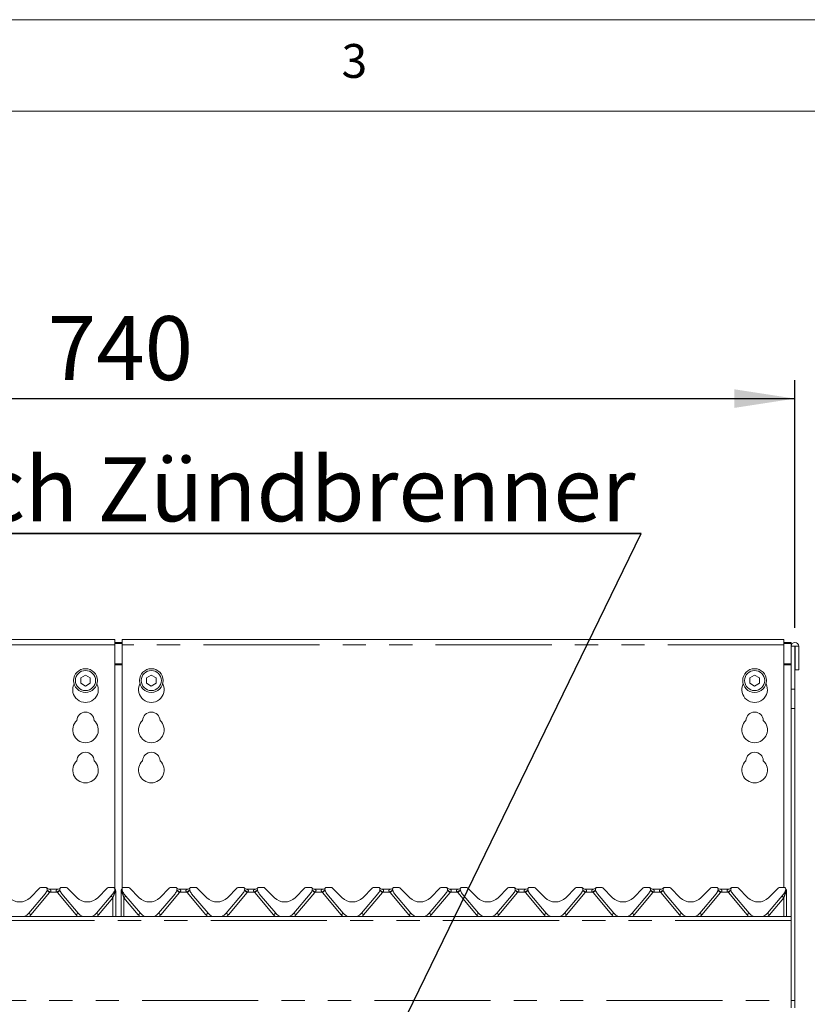
# Model space of a CAD drawing. Units: millimetres. Extents: x 5 to 415, y 1 to 292.
# Drawn here: x 117 to 160, y 238 to 292 of the extents above; entities that cross this region are included whole.
import ezdxf

# ---------------------------------------------------------------- set-up
doc = ezdxf.new("R2010")
doc.units = ezdxf.units.MM
doc.linetypes.add('PHANTOM', pattern=[12.7, 6.35, -1.27, 1.27, -1.27, 1.27, -1.27])
doc.layers.add('BEMAßUNG', color=96, linetype='Continuous')
doc.styles.add('SLDTEXTSTYLE0', font='TXT', dxfattribs={"width": 0.75})
doc.dimstyles.new('SLDDIMSTYLE0', dxfattribs={"dimtxt": 3.5, "dimasz": 3.302, "dimexe": 0, "dimexo": 0.0625, "dimgap": 0.875, "dimtad": 1, "dimlfac": 10, "dimrnd": 1e-09, "dimzin": 12, "dimdsep": 46, "dimtxsty": 'SLDTEXTSTYLE0', "dimsah": 1, "dimcen": 0.09, "dimadec": 0, "dimazin": 3, "dimtfac": 1, "dimtofl": 0, "dimtmove": 0, "dimatfit": 3, "dimfxl": 0, "dimfrac": 2, "dimtolj": 1, "dimtzin": 12, "dimarcsym": 0})

# ---------------------------------------------------------------- blocks, each defined once
blk = doc.blocks.new('_D')
at = {"layer": 'BEMAßUNG'}
for p, q in [((84.962, 258.715), (84.962, 272.266)), ((158.962, 258.715), (158.962, 272.266)), ((84.962, 271.266), (158.962, 271.266))]:
    blk.add_line(p, q, dxfattribs=at)
for points in [[(84.962, 271.266), (88.264, 270.758), (88.264, 271.774)], [(158.962, 271.266), (155.66, 271.774), (155.66, 270.758)]]:
    blk.add_solid(points, dxfattribs=at)
at = {"layer": 'BEMAßUNG', "insert": (118.096, 275.778), "char_height": 3.5, "attachment_point": 1, "style": 'SLDTEXTSTYLE0'}
blk.add_mtext('740', dxfattribs=at)
blk = doc.blocks.new('SW_NOTE_0')
at = {"layer": 'BEMAßUNG', "color": 0}
for p, q in [((-0.078, 0.334), (54.159, 0.334)), ((54.159, 0.334), (-0.078, 0.334)), ((-0.078, 0.334), (54.159, 0.334)), ((54.159, 0.334), (-0.078, 0.334)), ((-0.078, 0.334), (54.159, 0.334)), ((54.159, 0.334), (-0.078, 0.334))]:
    blk.add_line(p, q, dxfattribs=at)
at = {"layer": 'BEMAßUNG', "color": 0, "insert": (0, 4.512), "char_height": 3.5, "attachment_point": 1, "style": 'SLDTEXTSTYLE0'}
blk.add_mtext('Schauloch Zündbrenner', dxfattribs=at)

msp = doc.modelspace()

# ---------------------------------------------------------------- linework, layer by layer
at = {"color": 7, "linetype": 'Continuous', "lineweight": 0}
for p, q in [((415, 292), (5, 292)), ((410, 287), (10, 287))]:
    msp.add_line(p, q, dxfattribs=at)
at = {"color": 7, "linetype": 'Continuous', "lineweight": 15}
for p, q in [((121.7622, 258.0863), (85.5622, 258.0863)), ((121.7622, 258.0863), (121.7622, 257.7863)), ((121.7622, 257.9115), (122.1622, 257.9115)), ((121.7622, 257.8597), (122.1622, 257.8597)), ((121.7622, 244.4586), (121.7622, 257.7863)), ((158.3622, 258.0863), (122.1622, 258.0863)), ((122.1622, 257.7863), (122.1622, 258.0863)), ((122.1622, 257.7863), (122.1622, 244.4586)), ((158.3622, 258.0863), (158.3622, 257.7863)), ((158.3622, 257.9115), (158.7622, 257.9115)), ((158.3622, 257.8597), (158.7622, 257.8597)), ((158.3622, 244.5197), (158.3622, 257.7863)), ((158.7622, 257.9115), (158.7622, 257.8597)), ((158.7622, 257.8597), (158.7622, 257.7147)), ((158.7622, 257.7147), (158.9622, 257.7147)), ((158.7622, 255.359), (158.7622, 257.7147)), ((158.9622, 255.359), (158.9622, 257.7147)), ((158.9622, 257.7147), (158.9722, 257.7147)), ((158.9722, 257.7147), (159.1722, 257.7147)), ((158.9722, 257.7147), (158.9722, 256.4197)), ((159.1722, 257.7147), (159.1722, 256.4197)), ((120.1622, 256.1366), (119.9022, 255.9864)), ((119.9022, 255.9864), (119.9022, 255.6862)), ((120.4222, 255.9864), (120.1622, 256.1366)), ((120.4222, 255.6862), (120.4222, 255.9864)), ((123.7622, 256.1366), (123.5022, 255.9864)), ((123.5022, 255.9864), (123.5022, 255.6862)), ((124.0222, 255.9864), (123.7622, 256.1366)), ((124.0222, 255.6862), (124.0222, 255.9864)), ((156.7622, 256.1366), (156.5022, 255.9864)), ((156.5022, 255.9864), (156.5022, 255.6862)), ((157.0222, 255.9864), (156.7622, 256.1366)), ((157.0222, 255.6862), (157.0222, 255.9864)), ((158.9722, 256.4197), (159.1722, 256.4197)), ((119.9022, 255.6862), (120.1622, 255.5361)), ((120.1622, 255.5361), (120.4222, 255.6862)), ((123.5022, 255.6862), (123.7622, 255.5361)), ((123.7622, 255.5361), (124.0222, 255.6862)), ((156.5022, 255.6862), (156.7622, 255.5361)), ((156.7622, 255.5361), (157.0222, 255.6862)), ((158.7622, 255.359), (158.7622, 254.2984)), ((158.9622, 254.2984), (158.9622, 255.359)), ((158.7622, 254.2984), (158.7622, 238.3197)), ((158.9622, 254.2984), (158.9622, 238.3197)), ((117.0601, 243.1019), (117.9581, 244.172)), ((117.1279, 243.954), (117.6643, 244.4904)), ((117.9701, 244.5197), (117.735, 244.5197)), ((118.058, 244.364), (118.0625, 244.3808)), ((118.1937, 244.4197), (118.6307, 244.4197)), ((118.7608, 244.3842), (118.7607, 244.3845)), ((118.7619, 244.3808), (118.7664, 244.364)), ((119.0894, 244.5197), (118.8543, 244.5197)), ((118.8663, 244.172), (119.7643, 243.1019)), ((119.1601, 244.4904), (119.6965, 243.954)), ((120.7601, 243.1019), (121.6581, 244.172)), ((120.8279, 243.954), (121.3643, 244.4904)), ((121.6701, 244.5197), (121.435, 244.5197)), ((121.758, 244.364), (121.7625, 244.3808)), ((121.7668, 244.445), (121.7869, 244.3961)), ((121.8122, 244.2747), (121.8122, 244.2626)), ((121.8122, 244.2626), (121.8122, 242.9197)), ((122.1122, 244.2747), (122.1122, 244.3155)), ((122.1122, 244.2626), (122.1122, 244.2747)), ((122.1122, 242.9197), (122.1122, 244.2626)), ((122.1351, 244.3952), (122.1581, 244.4469)), ((122.1608, 244.3842), (122.1607, 244.3845)), ((122.1619, 244.3808), (122.1664, 244.364)), ((122.4894, 244.5197), (122.2543, 244.5197)), ((122.2663, 244.172), (123.1643, 243.1019)), ((122.5601, 244.4904), (123.0965, 243.954)), ((124.1601, 243.1019), (125.0581, 244.172)), ((124.2279, 243.954), (124.7643, 244.4904)), ((125.0701, 244.5197), (124.835, 244.5197)), ((125.158, 244.364), (125.1625, 244.3808)), ((125.2937, 244.4197), (125.7307, 244.4197)), ((125.8608, 244.3842), (125.8607, 244.3845)), ((125.8619, 244.3808), (125.8664, 244.364)), ((126.1894, 244.5197), (125.9543, 244.5197)), ((125.9663, 244.172), (126.8643, 243.1019)), ((126.2601, 244.4904), (126.7965, 243.954)), ((127.8601, 243.1019), (128.7581, 244.172)), ((127.9279, 243.954), (128.4643, 244.4904)), ((128.7701, 244.5197), (128.535, 244.5197)), ((128.858, 244.364), (128.8625, 244.3808)), ((128.9937, 244.4197), (129.4307, 244.4197)), ((129.5608, 244.3842), (129.5607, 244.3845)), ((129.5619, 244.3808), (129.5664, 244.364)), ((129.8894, 244.5197), (129.6543, 244.5197)), ((129.6663, 244.172), (130.5643, 243.1019)), ((129.9601, 244.4904), (130.4965, 243.954)), ((131.5601, 243.1019), (132.4581, 244.172)), ((131.6279, 243.954), (132.1643, 244.4904)), ((132.4701, 244.5197), (132.235, 244.5197)), ((132.558, 244.364), (132.5625, 244.3808)), ((132.6937, 244.4197), (133.1307, 244.4197)), ((133.2608, 244.3842), (133.2607, 244.3845)), ((133.2619, 244.3808), (133.2664, 244.364)), ((133.5894, 244.5197), (133.3543, 244.5197)), ((133.3663, 244.172), (134.2643, 243.1019)), ((133.6601, 244.4904), (134.1965, 243.954)), ((135.2601, 243.1019), (136.1581, 244.172)), ((135.3279, 243.954), (135.8643, 244.4904)), ((136.1701, 244.5197), (135.935, 244.5197)), ((136.258, 244.364), (136.2625, 244.3808)), ((136.3937, 244.4197), (136.8307, 244.4197)), ((136.9608, 244.3842), (136.9607, 244.3845)), ((136.9619, 244.3808), (136.9664, 244.364)), ((137.2894, 244.5197), (137.0543, 244.5197)), ((137.0663, 244.172), (137.9643, 243.1019)), ((137.3601, 244.4904), (137.8965, 243.954)), ((138.9601, 243.1019), (139.8581, 244.172)), ((139.0279, 243.954), (139.5643, 244.4904)), ((139.8701, 244.5197), (139.635, 244.5197)), ((139.958, 244.364), (139.9625, 244.3808)), ((140.0937, 244.4197), (140.5307, 244.4197)), ((140.6608, 244.3842), (140.6607, 244.3845)), ((140.6619, 244.3808), (140.6664, 244.364)), ((140.9894, 244.5197), (140.7543, 244.5197)), ((140.7663, 244.172), (141.6643, 243.1019)), ((141.0601, 244.4904), (141.5965, 243.954)), ((142.6601, 243.1019), (143.5581, 244.172)), ((142.7279, 243.954), (143.2643, 244.4904)), ((143.5701, 244.5197), (143.335, 244.5197)), ((143.658, 244.364), (143.6625, 244.3808)), ((143.7937, 244.4197), (144.2307, 244.4197)), ((144.3608, 244.3842), (144.3607, 244.3845)), ((144.3619, 244.3808), (144.3664, 244.364)), ((144.6894, 244.5197), (144.4543, 244.5197)), ((144.4663, 244.172), (145.3643, 243.1019)), ((144.7601, 244.4904), (145.2965, 243.954)), ((146.3601, 243.1019), (147.2581, 244.172)), ((146.4279, 243.954), (146.9643, 244.4904)), ((147.2701, 244.5197), (147.035, 244.5197)), ((147.358, 244.364), (147.3625, 244.3808)), ((147.4937, 244.4197), (147.9307, 244.4197)), ((148.0608, 244.3842), (148.0607, 244.3845)), ((148.0619, 244.3808), (148.0664, 244.364)), ((148.3894, 244.5197), (148.1543, 244.5197)), ((148.1663, 244.172), (149.0643, 243.1019)), ((148.4601, 244.4904), (148.9965, 243.954)), ((150.0601, 243.1019), (150.9581, 244.172)), ((150.1279, 243.954), (150.6643, 244.4904)), ((150.9701, 244.5197), (150.735, 244.5197)), ((151.058, 244.364), (151.0625, 244.3808)), ((151.1937, 244.4197), (151.6307, 244.4197)), ((151.7608, 244.3842), (151.7607, 244.3845)), ((151.7619, 244.3808), (151.7664, 244.364)), ((152.0894, 244.5197), (151.8543, 244.5197)), ((151.8663, 244.172), (152.7643, 243.1019)), ((152.1601, 244.4904), (152.6965, 243.954)), ((153.7601, 243.1019), (154.6581, 244.172)), ((153.8279, 243.954), (154.3643, 244.4904)), ((154.6701, 244.5197), (154.435, 244.5197)), ((154.758, 244.364), (154.7625, 244.3808)), ((154.8937, 244.4197), (155.3307, 244.4197)), ((155.4608, 244.3842), (155.4607, 244.3845)), ((155.4619, 244.3808), (155.4664, 244.364)), ((155.7894, 244.5197), (155.5543, 244.5197)), ((155.5663, 244.172), (156.4643, 243.1019)), ((155.8601, 244.4904), (156.3965, 243.954)), ((157.4601, 243.1019), (158.3581, 244.172)), ((157.5279, 243.954), (158.0643, 244.4904)), ((158.3701, 244.5197), (158.135, 244.5197)), ((158.458, 244.364), (158.4625, 244.3808)), ((158.4668, 244.445), (158.4869, 244.3961)), ((158.5122, 244.2747), (158.5122, 244.2626)), ((158.5122, 244.2626), (158.5122, 242.9197)), ((158.7622, 242.9197), (85.1622, 242.9197)), ((158.7622, 238.3197), (158.7622, 242.7147)), ((158.7622, 238.3197), (158.7622, 237.9197)), ((158.9622, 237.9197), (158.9622, 238.3197))]:
    msp.add_line(p, q, dxfattribs=at)
at = {"color": 8, "linetype": 'PHANTOM', "lineweight": 0}
for p, q in [((121.7622, 257.7863), (85.5622, 257.7863)), ((158.3622, 257.7863), (122.1622, 257.7863)), ((122.1622, 256.7515), (121.7622, 256.7515)), ((121.7622, 256.6997), (122.1622, 256.6997)), ((158.7622, 256.7515), (158.3622, 256.7515)), ((158.3622, 256.6997), (158.7622, 256.6997)), ((158.9622, 255.359), (158.7622, 255.359)), ((158.7622, 254.2984), (158.9622, 254.2984)), ((118.1999, 244.2373), (117.175, 243.0159)), ((118.606, 244.2618), (118.2184, 244.2618)), ((119.6494, 243.0159), (118.6245, 244.2373)), ((121.7716, 244.2572), (121.7641, 244.2345)), ((121.7729, 244.266), (121.7716, 244.2572)), ((121.7906, 244.3406), (121.7729, 244.266)), ((122.1515, 244.266), (122.1338, 244.3406)), ((122.1528, 244.2572), (122.1515, 244.266)), ((122.1603, 244.2345), (122.1528, 244.2572)), ((125.2999, 244.2373), (124.275, 243.0159)), ((125.706, 244.2618), (125.3184, 244.2618)), ((126.7494, 243.0159), (125.7245, 244.2373)), ((128.9999, 244.2373), (127.975, 243.0159)), ((129.406, 244.2618), (129.0184, 244.2618)), ((130.4494, 243.0159), (129.4245, 244.2373)), ((132.6999, 244.2373), (131.675, 243.0159)), ((133.106, 244.2618), (132.7184, 244.2618)), ((134.1494, 243.0159), (133.1245, 244.2373)), ((136.3999, 244.2373), (135.375, 243.0159)), ((136.806, 244.2618), (136.4184, 244.2618)), ((137.8494, 243.0159), (136.8245, 244.2373)), ((140.0999, 244.2373), (139.075, 243.0159)), ((140.506, 244.2618), (140.1184, 244.2618)), ((141.5494, 243.0159), (140.5245, 244.2373)), ((143.7999, 244.2373), (142.775, 243.0159)), ((144.206, 244.2618), (143.8184, 244.2618)), ((145.2494, 243.0159), (144.2245, 244.2373)), ((147.4999, 244.2373), (146.475, 243.0159)), ((147.906, 244.2618), (147.5184, 244.2618)), ((148.9494, 243.0159), (147.9245, 244.2373)), ((151.1999, 244.2373), (150.175, 243.0159)), ((151.606, 244.2618), (151.2184, 244.2618)), ((152.6494, 243.0159), (151.6245, 244.2373)), ((154.8999, 244.2373), (153.875, 243.0159)), ((155.306, 244.2618), (154.9184, 244.2618)), ((156.3494, 243.0159), (155.3245, 244.2373)), ((158.4716, 244.2572), (158.4641, 244.2345)), ((158.4729, 244.266), (158.4716, 244.2572)), ((158.4906, 244.3406), (158.4729, 244.266)), ((121.6622, 243.954), (120.875, 243.0159)), ((121.6622, 242.9197), (121.6622, 243.954)), ((123.0494, 243.0159), (122.2622, 243.954)), ((122.2622, 243.954), (122.2622, 242.9197)), ((158.3622, 243.954), (157.575, 243.0159)), ((158.3622, 242.9197), (158.3622, 243.954)), ((158.7622, 242.7147), (85.1622, 242.7147)), ((85.1622, 238.3197), (158.7622, 238.3197)), ((158.9622, 238.3197), (158.7622, 238.3197))]:
    msp.add_line(p, q, dxfattribs=at)
at = {"color": 7, "linetype": 'Continuous', "lineweight": 15, "flags": 128}
msp.add_lwpolyline([(122.1226, 244.3704), (122.1252, 244.3766), (122.1257, 244.3776)], dxfattribs=at)
at = {"color": 7, "linetype": 'Continuous', "lineweight": 15}
for centre, radius in [((120.1622, 255.8363), 0.65), ((123.7622, 255.8363), 0.65), ((156.7622, 255.8363), 0.65), ((120.1622, 255.8363), 0.55), ((123.7622, 255.8363), 0.55), ((156.7622, 255.8363), 0.55)]:
    msp.add_circle(centre, radius, dxfattribs=at)
for centre, radius, start, end in [((158.9672, 257.7147), 0.205, 0, 180), ((120.1622, 255.3363), 0.7, 153.02694, 26.97306), ((123.7622, 255.3363), 0.7, 153.02694, 26.97306), ((156.7622, 255.3363), 0.7, 153.02695, 26.97305), ((120.1622, 253.6363), 0.475, 1.73422, 178.26578), ((123.7622, 253.6363), 0.475, 1.73422, 178.26578), ((156.7622, 253.6363), 0.475, 1.73422, 178.26578), ((120.1622, 253.1363), 0.7, 132.70787, 47.29213), ((123.7622, 253.1363), 0.7, 132.70787, 47.29213), ((156.7622, 253.1363), 0.7, 132.70787, 47.29213), ((120.1622, 251.4363), 0.475, 1.73422, 178.26578), ((123.7622, 251.4363), 0.475, 1.73422, 178.26578), ((156.7622, 251.4363), 0.475, 1.73422, 178.26578), ((120.1622, 250.9363), 0.7, 132.70787, 47.29213), ((123.7622, 250.9363), 0.7, 132.70787, 47.29213), ((156.7622, 250.9363), 0.7, 132.70787, 47.29213), ((117.735, 244.4197), 0.1, 90, 135), ((117.5751, 244.4934), 0.5, 320, 345), ((117.9701, 244.4197), 0.1, 339.41769, 90), ((118.1937, 244.6197), 0.2, 221.81031, 270), ((118.1012, 244.3705), 0.04, 159.41769, 165), ((118.6307, 244.6197), 0.2, 270, 318.18969), ((118.8543, 244.4197), 0.1, 90, 200.58231), ((118.7233, 244.3705), 0.04, 15, 20.58231), ((119.2494, 244.4934), 0.5, 195, 220), ((119.0894, 244.4197), 0.1, 45, 90), ((121.435, 244.4197), 0.1, 90, 135), ((121.2751, 244.4934), 0.5, 320, 345), ((121.6701, 244.4197), 0.1, 339.41769, 90), ((121.8012, 244.3705), 0.04, 159.41769, 165), ((121.9588, 244.5014), 0.2, 195.79762, 212.07861), ((121.6622, 244.3155), 0.15, 10.64012, 32.07861), ((122.2543, 244.4197), 0.1, 90, 200.58231), ((122.1233, 244.3705), 0.04, 15, 20.58231), ((122.6494, 244.4934), 0.5, 195, 220), ((122.4894, 244.4197), 0.1, 45, 90), ((124.835, 244.4197), 0.1, 90, 135), ((124.6751, 244.4934), 0.5, 320, 345), ((125.0701, 244.4197), 0.1, 339.41769, 90), ((125.2937, 244.6197), 0.2, 221.81031, 270), ((125.2012, 244.3705), 0.04, 159.41769, 165), ((125.7307, 244.6197), 0.2, 270, 318.18969), ((125.9543, 244.4197), 0.1, 90, 200.58231), ((125.8233, 244.3705), 0.04, 15, 20.58231), ((126.3494, 244.4934), 0.5, 195, 220), ((126.1894, 244.4197), 0.1, 45, 90), ((128.535, 244.4197), 0.1, 90, 135), ((128.3751, 244.4934), 0.5, 320, 345), ((128.7701, 244.4197), 0.1, 339.41769, 90), ((128.9937, 244.6197), 0.2, 221.81031, 270), ((128.9012, 244.3705), 0.04, 159.41769, 165), ((129.4307, 244.6197), 0.2, 270, 318.18969), ((129.6543, 244.4197), 0.1, 90, 200.58231), ((129.5233, 244.3705), 0.04, 15, 20.58231), ((130.0494, 244.4934), 0.5, 195, 220), ((129.8894, 244.4197), 0.1, 45, 90), ((132.235, 244.4197), 0.1, 90, 135), ((132.0751, 244.4934), 0.5, 320, 345), ((132.4701, 244.4197), 0.1, 339.41769, 90), ((132.6937, 244.6197), 0.2, 221.81031, 270), ((132.6012, 244.3705), 0.04, 159.41769, 165), ((133.1307, 244.6197), 0.2, 270, 318.18969), ((133.3543, 244.4197), 0.1, 90, 200.58231), ((133.2233, 244.3705), 0.04, 15, 20.58231), ((133.7494, 244.4934), 0.5, 195, 220), ((133.5894, 244.4197), 0.1, 45, 90), ((135.935, 244.4197), 0.1, 90, 135), ((135.7751, 244.4934), 0.5, 320, 345), ((136.1701, 244.4197), 0.1, 339.41769, 90), ((136.3937, 244.6197), 0.2, 221.81031, 270), ((136.3012, 244.3705), 0.04, 159.41769, 165), ((136.8307, 244.6197), 0.2, 270, 318.18969), ((137.0543, 244.4197), 0.1, 90, 200.58231), ((136.9233, 244.3705), 0.04, 15, 20.58231), ((137.4494, 244.4934), 0.5, 195, 220), ((137.2894, 244.4197), 0.1, 45, 90), ((139.635, 244.4197), 0.1, 90, 135), ((139.4751, 244.4934), 0.5, 320, 345), ((139.8701, 244.4197), 0.1, 339.41769, 90), ((140.0937, 244.6197), 0.2, 221.81031, 270), ((140.0012, 244.3705), 0.04, 159.41769, 165), ((140.5307, 244.6197), 0.2, 270, 318.18969), ((140.7543, 244.4197), 0.1, 90, 200.58231), ((140.6233, 244.3705), 0.04, 15, 20.58231), ((141.1494, 244.4934), 0.5, 195, 220), ((140.9894, 244.4197), 0.1, 45, 90), ((143.335, 244.4197), 0.1, 90, 135), ((143.1751, 244.4934), 0.5, 320, 345), ((143.5701, 244.4197), 0.1, 339.41769, 90), ((143.7937, 244.6197), 0.2, 221.81031, 270), ((143.7012, 244.3705), 0.04, 159.41769, 165), ((144.2307, 244.6197), 0.2, 270, 318.18969), ((144.4543, 244.4197), 0.1, 90, 200.58231), ((144.3233, 244.3705), 0.04, 15, 20.58231), ((144.8494, 244.4934), 0.5, 195, 220), ((144.6894, 244.4197), 0.1, 45, 90), ((147.035, 244.4197), 0.1, 90, 135), ((146.8751, 244.4934), 0.5, 320, 345), ((147.2701, 244.4197), 0.1, 339.41769, 90), ((147.4937, 244.6197), 0.2, 221.81031, 270), ((147.4012, 244.3705), 0.04, 159.41769, 165), ((147.9307, 244.6197), 0.2, 270, 318.18969), ((148.1543, 244.4197), 0.1, 90, 200.58231), ((148.0233, 244.3705), 0.04, 15, 20.58231), ((148.5494, 244.4934), 0.5, 195, 220), ((148.3894, 244.4197), 0.1, 45, 90), ((150.735, 244.4197), 0.1, 90, 135), ((150.5751, 244.4934), 0.5, 320, 345), ((150.9701, 244.4197), 0.1, 339.41769, 90), ((151.1937, 244.6197), 0.2, 221.81031, 270), ((151.1012, 244.3705), 0.04, 159.41769, 165), ((151.6307, 244.6197), 0.2, 270, 318.18969), ((151.8543, 244.4197), 0.1, 90, 200.58231), ((151.7233, 244.3705), 0.04, 15, 20.58231), ((152.2494, 244.4934), 0.5, 195, 220), ((152.0894, 244.4197), 0.1, 45, 90), ((154.435, 244.4197), 0.1, 90, 135), ((154.2751, 244.4934), 0.5, 320, 345), ((154.6701, 244.4197), 0.1, 339.41769, 90), ((154.8937, 244.6197), 0.2, 221.81031, 270), ((154.8012, 244.3705), 0.04, 159.41769, 165), ((155.3307, 244.6197), 0.2, 270, 318.18969), ((155.5543, 244.4197), 0.1, 90, 200.58231), ((155.4233, 244.3705), 0.04, 15, 20.58231), ((155.9494, 244.4934), 0.5, 195, 220), ((155.7894, 244.4197), 0.1, 45, 90), ((158.135, 244.4197), 0.1, 90, 135), ((157.9751, 244.4934), 0.5, 320, 345), ((158.3701, 244.4197), 0.1, 339.41769, 90), ((158.5012, 244.3705), 0.04, 159.41769, 165), ((158.6588, 244.5014), 0.2, 195.79762, 212.07861), ((158.3622, 244.3155), 0.15, 10.64012, 32.07861), ((116.5622, 244.5197), 0.8, 225, 315), ((120.2622, 244.5197), 0.8, 225, 315), ((123.6622, 244.5197), 0.8, 225, 315), ((127.3622, 244.5197), 0.8, 225, 315), ((131.0622, 244.5197), 0.8, 225, 315), ((134.7622, 244.5197), 0.8, 225, 315), ((138.4622, 244.5197), 0.8, 225, 315), ((142.1622, 244.5197), 0.8, 225, 315), ((145.8622, 244.5197), 0.8, 225, 315), ((149.5622, 244.5197), 0.8, 225, 315), ((153.2622, 244.5197), 0.8, 225, 315), ((156.9622, 244.5197), 0.8, 225, 315), ((116.5622, 243.5197), 0.65, 292.61986, 320), ((120.2622, 243.5197), 0.65, 220, 247.38014), ((120.2622, 243.5197), 0.65, 292.61986, 320), ((123.6622, 243.5197), 0.65, 220, 247.38014), ((123.6622, 243.5197), 0.65, 292.61986, 320), ((127.3622, 243.5197), 0.65, 220, 247.38014), ((127.3622, 243.5197), 0.65, 292.61986, 320), ((131.0622, 243.5197), 0.65, 220, 247.38014), ((131.0622, 243.5197), 0.65, 292.61986, 320), ((134.7622, 243.5197), 0.65, 220, 247.38014), ((134.7622, 243.5197), 0.65, 292.61986, 320), ((138.4622, 243.5197), 0.65, 220, 247.38014), ((138.4622, 243.5197), 0.65, 292.61986, 320), ((142.1622, 243.5197), 0.65, 220, 247.38014), ((142.1622, 243.5197), 0.65, 292.61986, 320), ((145.8622, 243.5197), 0.65, 220, 247.38014), ((145.8622, 243.5197), 0.65, 292.61986, 320), ((149.5622, 243.5197), 0.65, 220, 247.38014), ((149.5622, 243.5197), 0.65, 292.61986, 320), ((153.2622, 243.5197), 0.65, 220, 247.38014), ((153.2622, 243.5197), 0.65, 292.61986, 320), ((156.9622, 243.5197), 0.65, 220, 247.38014), ((156.9622, 243.5197), 0.65, 292.61986, 320)]:
    msp.add_arc(centre, radius, start, end, dxfattribs=at)
at = {"color": 8, "linetype": 'PHANTOM', "lineweight": 0}
for centre, radius, start, end in [((116.7865, 242.5925), 2.1687, 49.32821, 54.21742), ((117.1565, 242.7453), 1.8514, 54.99809, 60.87276), ((117.9701, 244.4302), 0.3, 320, 325.87096), ((119.4984, 243.016), 1.5325, 118.51525, 125.6139), ((118.8543, 244.4302), 0.3, 214.12904, 220), ((120.0377, 242.5927), 2.1684, 125.78232, 130.67205), ((121.9197, 244.3395), 0.1877, 192.11441, 213.99252), ((121.8938, 244.3474), 0.1518, 190.08496, 216.42928), ((121.8874, 244.3522), 0.1433, 190.30974, 216.96965), ((121.777, 244.3724), 0.1154, 267.32049, 287.75679), ((121.7775, 244.3384), 0.0726, 266.33987, 298.55338), ((122.1469, 244.3384), 0.0726, 241.44662, 273.66013), ((122.1474, 244.3724), 0.1154, 252.24321, 272.67951), ((122.037, 244.3522), 0.1433, 323.03032, 349.69031), ((122.0306, 244.3474), 0.1518, 323.57069, 349.91506), ((122.0047, 244.3395), 0.1877, 326.00751, 347.88555), ((123.8867, 242.5927), 2.1684, 49.32786, 54.21777), ((124.2565, 242.7453), 1.8514, 54.99803, 60.87282), ((125.0701, 244.4302), 0.3, 320, 325.87096), ((126.5984, 243.016), 1.5325, 118.51543, 125.61383), ((125.9543, 244.4302), 0.3, 214.12904, 220), ((127.1379, 242.5925), 2.1687, 125.78258, 130.67179), ((127.5866, 242.5926), 2.1686, 49.32812, 54.21751), ((127.9564, 242.7452), 1.8515, 54.99811, 60.8725), ((128.7701, 244.4302), 0.3, 320, 325.87096), ((130.2984, 243.016), 1.5325, 118.51532, 125.61383), ((129.6543, 244.4302), 0.3, 214.12904, 220), ((130.8377, 242.5927), 2.1684, 125.78248, 130.67217), ((131.2866, 242.5926), 2.1686, 49.32812, 54.21751), ((131.6564, 242.7452), 1.8515, 54.99811, 60.8725), ((132.4701, 244.4302), 0.3, 320, 325.87096), ((133.9984, 243.016), 1.5325, 118.51532, 125.61383), ((133.3543, 244.4302), 0.3, 214.12904, 220), ((134.5377, 242.5927), 2.1684, 125.78248, 130.67217), ((134.9867, 242.5927), 2.1685, 49.32798, 54.21765), ((135.3565, 242.7454), 1.8513, 54.99795, 60.8729), ((136.1701, 244.4302), 0.3, 320, 325.87096), ((137.6984, 243.016), 1.5325, 118.51537, 125.61378), ((137.0543, 244.4302), 0.3, 214.12904, 220), ((138.2383, 242.5919), 2.1694, 125.78338, 130.67099), ((138.6867, 242.5927), 2.1685, 49.32798, 54.21765), ((139.0565, 242.7454), 1.8513, 54.99795, 60.8729), ((139.8701, 244.4302), 0.3, 320, 325.87096), ((141.3984, 243.016), 1.5325, 118.51537, 125.61378), ((140.7543, 244.4302), 0.3, 214.12904, 220), ((141.9383, 242.5919), 2.1694, 125.78338, 130.67099), ((142.3867, 242.5927), 2.1685, 49.32798, 54.21765), ((142.7565, 242.7454), 1.8513, 54.99795, 60.8729), ((143.5701, 244.4302), 0.3, 320, 325.87096), ((145.0983, 243.0161), 1.5324, 118.51499, 125.61416), ((144.4543, 244.4302), 0.3, 214.12904, 220), ((145.6383, 242.5919), 2.1694, 125.78338, 130.67099), ((146.0877, 242.5939), 2.1669, 49.32619, 54.21944), ((146.4564, 242.7452), 1.8515, 54.99853, 60.8728), ((147.2701, 244.4302), 0.3, 320, 325.87096), ((148.7985, 243.0158), 1.5328, 118.51615, 125.61348), ((148.1543, 244.4302), 0.3, 214.12904, 220), ((149.3379, 242.5925), 2.1687, 125.78263, 130.67174), ((149.7877, 242.5939), 2.1669, 49.32619, 54.21944), ((150.1564, 242.7452), 1.8515, 54.99853, 60.8728), ((150.9701, 244.4302), 0.3, 320, 325.87096), ((152.4985, 243.0158), 1.5328, 118.51615, 125.61348), ((151.8543, 244.4302), 0.3, 214.12904, 220), ((153.0379, 242.5925), 2.1687, 125.78263, 130.67174), ((153.4877, 242.5939), 2.1669, 49.32619, 54.21944), ((153.8564, 242.7452), 1.8515, 54.99853, 60.8728), ((154.6701, 244.4302), 0.3, 320, 325.87096), ((156.1985, 243.0158), 1.5328, 118.51615, 125.61348), ((155.5543, 244.4302), 0.3, 214.12904, 220), ((156.7379, 242.5925), 2.1687, 125.78263, 130.67174), ((158.6197, 244.3395), 0.1877, 192.11286, 213.99593), ((158.5937, 244.3473), 0.1518, 190.07824, 216.433), ((158.5875, 244.3522), 0.1434, 190.31467, 216.96606), ((158.477, 244.3725), 0.1154, 267.32124, 287.75558), ((158.4775, 244.3384), 0.0725, 266.33928, 298.55385), ((119.4734, 241.3571), 3.3963, 49.87551, 52.29311), ((124.451, 241.357), 3.3963, 127.70689, 130.12448), ((156.1674, 241.3496), 3.406, 49.87841, 52.28912), ((114.9873, 240.4202), 3.3947, 49.87497, 52.29369), ((116.5622, 243.5302), 0.8, 310.26316, 320), ((121.838, 240.4192), 3.3961, 127.70682, 130.12461), ((120.2622, 243.5302), 0.8, 220, 229.73684), ((118.6867, 240.4195), 3.3957, 49.87529, 52.29336), ((120.2622, 243.5302), 0.8, 310.26316, 320), ((125.2377, 240.4195), 3.3956, 127.70665, 130.12474), ((123.6622, 243.5302), 0.8, 220, 229.73684), ((122.0864, 240.4191), 3.3961, 49.87545, 52.29321), ((123.6622, 243.5302), 0.8, 310.26316, 320), ((128.9371, 240.4202), 3.3947, 127.70631, 130.12503), ((127.3622, 243.5302), 0.8, 220, 229.73684), ((125.7858, 240.4183), 3.3971, 49.8758, 52.29285), ((127.3622, 243.5302), 0.8, 310.26316, 320), ((132.638, 240.4191), 3.3961, 127.70679, 130.12456), ((131.0622, 243.5302), 0.8, 220, 229.73684), ((129.4876, 240.4206), 3.3942, 49.87476, 52.2939), ((131.0622, 243.5302), 0.8, 310.26316, 320), ((136.338, 240.4191), 3.3961, 127.70679, 130.12456), ((134.7622, 243.5302), 0.8, 220, 229.73684), ((133.1861, 240.4187), 3.3967, 49.87584, 52.29319), ((134.7622, 243.5302), 0.8, 310.26316, 320), ((140.0367, 240.4208), 3.394, 127.70622, 130.1255), ((138.4622, 243.5302), 0.8, 220, 229.73684), ((136.8861, 240.4187), 3.3967, 49.87584, 52.29319), ((138.4622, 243.5302), 0.8, 310.26316, 320), ((143.7367, 240.4208), 3.394, 127.70622, 130.1255), ((142.1622, 243.5302), 0.8, 220, 229.73684), ((140.5861, 240.4187), 3.3967, 49.87584, 52.29319), ((142.1622, 243.5302), 0.8, 310.26316, 320), ((147.4367, 240.4208), 3.394, 127.70622, 130.1255), ((145.8622, 243.5302), 0.8, 220, 229.73684), ((144.2878, 240.4208), 3.394, 49.8745, 52.29378), ((145.8622, 243.5302), 0.8, 310.26316, 320), ((151.1439, 240.4118), 3.4055, 127.71071, 130.12176), ((149.5622, 243.5302), 0.8, 220, 229.73684), ((147.9861, 240.4187), 3.3967, 49.87584, 52.29319), ((149.5622, 243.5302), 0.8, 310.26316, 320), ((154.8439, 240.4118), 3.4055, 127.71071, 130.12176), ((153.2622, 243.5302), 0.8, 220, 229.73684), ((151.6861, 240.4187), 3.3967, 49.87584, 52.29319), ((153.2622, 243.5302), 0.8, 310.26316, 320), ((158.5369, 240.4206), 3.3943, 127.70672, 130.12575), ((156.9622, 243.5302), 0.8, 220, 229.73684), ((155.3861, 240.4187), 3.3967, 49.87584, 52.29319), ((156.9622, 243.5302), 0.8, 310.26316, 320)]:
    msp.add_arc(centre, radius, start, end, dxfattribs=at)
for centre, major_axis, start_param, end_param in [((121.6622, 243.9436), (0.15, 0.4172), 0.8019578, 1.5485779), ((122.2622, 243.9436), (-0.15, 0.4172), 4.7346074, 5.4812276), ((158.3622, 243.9436), (0.15, 0.4172), 0.8019578, 1.5485779)]:
    msp.add_ellipse(centre, major_axis=major_axis, ratio=0.0079869, start_param=start_param, end_param=end_param, dxfattribs=at)
for points, knots in [([(118.1937, 244.4197), (118.1946, 244.4193), (118.1963, 244.4185), (118.21, 244.4115), (118.2346, 244.3966), (118.26, 244.372), (118.2697, 244.3458), (118.2706, 244.3277), (118.2659, 244.3099), (118.2522, 244.2881), (118.2352, 244.273), (118.222, 244.2641), (118.2188, 244.2621), (118.2184, 244.2618)], [0, 0, 0, 0, 0.0909727, 0.1611317, 0.3371805, 0.5457384, 0.6288997, 0.6839249, 0.75932, 0.8302467, 0.9596201, 0.9958516, 1, 1, 1, 1]), ([(118.606, 244.2618), (118.5929, 244.2713), (118.5735, 244.2852), (118.5588, 244.3097), (118.5537, 244.3283), (118.5544, 244.3434), (118.5619, 244.3667), (118.5829, 244.3914), (118.6102, 244.4093), (118.6255, 244.4172), (118.6302, 244.4194), (118.6305, 244.4196), (118.6307, 244.4197)], [0, 0, 0, 0, 0.1688994, 0.2492483, 0.3029646, 0.3824919, 0.424721, 0.6077622, 0.8033011, 0.9092838, 0.9613076, 1, 1, 1, 1]), ([(121.7673, 244.3963), (121.7669, 244.3875), (121.7659, 244.3698), (121.7824, 244.3503), (121.7906, 244.3406)], [0, 0, 0, 0, 0.4999955, 1, 1, 1, 1]), ([(121.7893, 244.3952), (121.7893, 244.3952), (121.7893, 244.3952), (121.7897, 244.3935), (121.7911, 244.3857), (121.7921, 244.3776), (121.7924, 244.3746), (121.7925, 244.3734), (121.7928, 244.3686), (121.7931, 244.36), (121.7925, 244.3498), (121.7914, 244.3436), (121.7908, 244.3413), (121.7907, 244.3407), (121.7906, 244.3406), (121.7906, 244.3406), (121.7906, 244.3406)], [0, 0, 0, 0, 0.0000591, 0.1909773, 0.4607005, 0.5801613, 0.582703, 0.5928508, 0.6329096, 0.7824596, 0.919602, 0.981384, 0.9958298, 0.99938, 0.9999388, 1, 1, 1, 1]), ([(121.7906, 244.3406), (121.7922, 244.3397), (121.7998, 244.3354), (121.8098, 244.3271), (121.8114, 244.3193), (121.8122, 244.3155)], [0, 0, 0, 0, 0.1134769, 0.5611682, 1, 1, 1, 1]), ([(122.1122, 244.3155), (122.113, 244.3193), (122.1147, 244.3271), (122.1246, 244.3354), (122.1323, 244.3397), (122.1338, 244.3406)], [0, 0, 0, 0, 0.438563, 0.8865234, 1, 1, 1, 1]), ([(122.1338, 244.3406), (122.1338, 244.3406), (122.1328, 244.3442), (122.1322, 244.3481), (122.1311, 244.3609), (122.132, 244.3768), (122.1342, 244.3905), (122.135, 244.3945), (122.1351, 244.3951), (122.1351, 244.3951), (122.1351, 244.3952), (122.1351, 244.3952), (122.1351, 244.3952)], [0, 0, 0, 0, 0.0000613, 0.1271396, 0.1299344, 0.4414639, 0.7017756, 0.9195983, 0.9805095, 0.9960904, 0.9999408, 1, 1, 1, 1]), ([(122.1338, 244.3406), (122.1421, 244.3503), (122.1586, 244.3698), (122.1576, 244.3875), (122.1571, 244.3963)], [0, 0, 0, 0, 0.5000017, 1, 1, 1, 1]), ([(125.2937, 244.4197), (125.2946, 244.4193), (125.2963, 244.4185), (125.31, 244.4115), (125.3346, 244.3966), (125.36, 244.372), (125.3697, 244.3458), (125.3706, 244.3277), (125.3659, 244.3099), (125.3522, 244.2881), (125.3352, 244.273), (125.322, 244.2641), (125.3188, 244.2621), (125.3184, 244.2618)], [0, 0, 0, 0, 0.0909724, 0.1611313, 0.3371807, 0.5457378, 0.6288994, 0.6839246, 0.7593199, 0.8302459, 0.9596201, 0.9958516, 1, 1, 1, 1]), ([(125.706, 244.2618), (125.6929, 244.2713), (125.6735, 244.2852), (125.6588, 244.3097), (125.6537, 244.3283), (125.6544, 244.3434), (125.6619, 244.3667), (125.6829, 244.3914), (125.7102, 244.4093), (125.7255, 244.4172), (125.7302, 244.4194), (125.7305, 244.4196), (125.7307, 244.4197)], [0, 0, 0, 0, 0.1689003, 0.2492492, 0.3029651, 0.3824924, 0.4247211, 0.6077622, 0.8033009, 0.9092836, 0.9613076, 1, 1, 1, 1]), ([(128.9937, 244.4197), (128.9946, 244.4193), (128.9963, 244.4185), (129.01, 244.4115), (129.0346, 244.3966), (129.06, 244.372), (129.0697, 244.3458), (129.0706, 244.3277), (129.0659, 244.3099), (129.0522, 244.2881), (129.0352, 244.273), (129.022, 244.2641), (129.0188, 244.2621), (129.0184, 244.2618)], [0, 0, 0, 0, 0.0909724, 0.1611318, 0.3371804, 0.5457367, 0.6288987, 0.6839238, 0.7593185, 0.8302458, 0.959619, 0.9958505, 1, 1, 1, 1]), ([(129.406, 244.2618), (129.3929, 244.2713), (129.3735, 244.2852), (129.3588, 244.3097), (129.3537, 244.3283), (129.3544, 244.3434), (129.3619, 244.3667), (129.3829, 244.3914), (129.4102, 244.4093), (129.4255, 244.4172), (129.4302, 244.4194), (129.4305, 244.4196), (129.4307, 244.4197)], [0, 0, 0, 0, 0.1688995, 0.2492485, 0.3029645, 0.3824919, 0.424721, 0.6077623, 0.8033006, 0.909284, 0.9613074, 1, 1, 1, 1]), ([(132.6937, 244.4197), (132.6946, 244.4193), (132.6963, 244.4185), (132.71, 244.4115), (132.7346, 244.3966), (132.76, 244.372), (132.7697, 244.3458), (132.7706, 244.3277), (132.7659, 244.3099), (132.7522, 244.2881), (132.7352, 244.273), (132.722, 244.2641), (132.7188, 244.2621), (132.7184, 244.2618)], [0, 0, 0, 0, 0.0909724, 0.1611318, 0.3371804, 0.5457367, 0.6288987, 0.6839238, 0.7593185, 0.8302458, 0.959619, 0.9958505, 1, 1, 1, 1]), ([(133.106, 244.2618), (133.0929, 244.2713), (133.0735, 244.2852), (133.0588, 244.3097), (133.0537, 244.3283), (133.0544, 244.3434), (133.0619, 244.3667), (133.0829, 244.3914), (133.1102, 244.4093), (133.1255, 244.4172), (133.1302, 244.4194), (133.1305, 244.4196), (133.1307, 244.4197)], [0, 0, 0, 0, 0.1688994, 0.2492484, 0.3029643, 0.3824917, 0.4247201, 0.6077626, 0.8033007, 0.909284, 0.9613075, 1, 1, 1, 1]), ([(136.3937, 244.4197), (136.3946, 244.4193), (136.3963, 244.4185), (136.41, 244.4115), (136.4346, 244.3966), (136.46, 244.372), (136.4697, 244.3458), (136.4706, 244.3277), (136.4659, 244.3099), (136.4522, 244.2881), (136.4352, 244.273), (136.422, 244.2641), (136.4188, 244.2621), (136.4184, 244.2618)], [0, 0, 0, 0, 0.0909723, 0.1611317, 0.3371789, 0.5457365, 0.6288977, 0.683923, 0.7593183, 0.8302456, 0.9596168, 0.9958528, 1, 1, 1, 1]), ([(136.806, 244.2618), (136.7929, 244.2713), (136.7735, 244.2852), (136.7588, 244.3097), (136.7537, 244.3283), (136.7544, 244.3434), (136.7619, 244.3667), (136.7829, 244.3914), (136.8102, 244.4093), (136.8255, 244.4172), (136.8302, 244.4194), (136.8305, 244.4196), (136.8307, 244.4197)], [0, 0, 0, 0, 0.1688994, 0.2492483, 0.3029642, 0.3824915, 0.4247205, 0.607763, 0.8033026, 0.9092836, 0.9613077, 1, 1, 1, 1]), ([(140.0937, 244.4197), (140.0946, 244.4193), (140.0963, 244.4185), (140.11, 244.4115), (140.1346, 244.3966), (140.16, 244.372), (140.1697, 244.3458), (140.1706, 244.3277), (140.1659, 244.3099), (140.1522, 244.2881), (140.1352, 244.273), (140.122, 244.2641), (140.1188, 244.2621), (140.1184, 244.2618)], [0, 0, 0, 0, 0.0909724, 0.1611318, 0.3371791, 0.5457368, 0.6288981, 0.6839234, 0.7593187, 0.8302461, 0.9596212, 0.9958527, 1, 1, 1, 1]), ([(140.506, 244.2618), (140.4929, 244.2713), (140.4735, 244.2852), (140.4588, 244.3097), (140.4537, 244.3283), (140.4544, 244.3434), (140.4619, 244.3667), (140.4829, 244.3914), (140.5102, 244.4093), (140.5255, 244.4172), (140.5302, 244.4194), (140.5305, 244.4196), (140.5307, 244.4197)], [0, 0, 0, 0, 0.1688995, 0.2492485, 0.3029644, 0.3824918, 0.4247208, 0.6077634, 0.8033002, 0.9092836, 0.9613076, 1, 1, 1, 1]), ([(143.7937, 244.4197), (143.7946, 244.4193), (143.7963, 244.4185), (143.81, 244.4115), (143.8346, 244.3966), (143.86, 244.372), (143.8697, 244.3458), (143.8706, 244.3277), (143.8659, 244.3099), (143.8522, 244.2881), (143.8352, 244.273), (143.822, 244.2641), (143.8188, 244.2621), (143.8184, 244.2618)], [0, 0, 0, 0, 0.0909724, 0.1611318, 0.3371791, 0.5457368, 0.6288981, 0.6839234, 0.7593187, 0.8302461, 0.9596212, 0.9958527, 1, 1, 1, 1]), ([(144.206, 244.2618), (144.1929, 244.2713), (144.1735, 244.2852), (144.1588, 244.3097), (144.1537, 244.3283), (144.1544, 244.3434), (144.1619, 244.3667), (144.1829, 244.3914), (144.2102, 244.4093), (144.2255, 244.4172), (144.2302, 244.4194), (144.2305, 244.4196), (144.2307, 244.4197)], [0, 0, 0, 0, 0.1688995, 0.2492485, 0.3029644, 0.3824918, 0.4247208, 0.6077634, 0.8033002, 0.9092836, 0.9613076, 1, 1, 1, 1]), ([(147.4937, 244.4197), (147.4946, 244.4193), (147.4963, 244.4185), (147.51, 244.4115), (147.5346, 244.3966), (147.56, 244.372), (147.5697, 244.3458), (147.5706, 244.3277), (147.5659, 244.3099), (147.5522, 244.2881), (147.5352, 244.273), (147.522, 244.2641), (147.5188, 244.2621), (147.5184, 244.2618)], [0, 0, 0, 0, 0.0909727, 0.1611304, 0.3371812, 0.5457424, 0.628904, 0.6839292, 0.7593248, 0.8302497, 0.9596254, 0.9958527, 1, 1, 1, 1]), ([(147.906, 244.2618), (147.8929, 244.2713), (147.8735, 244.2852), (147.8588, 244.3097), (147.8537, 244.3283), (147.8544, 244.3434), (147.8619, 244.3667), (147.8829, 244.3914), (147.9102, 244.4093), (147.9255, 244.4172), (147.9302, 244.4194), (147.9305, 244.4196), (147.9307, 244.4197)], [0, 0, 0, 0, 0.1688993, 0.2492482, 0.3029654, 0.3824928, 0.4247232, 0.6077607, 0.8033031, 0.9092841, 0.9613069, 1, 1, 1, 1]), ([(151.1937, 244.4197), (151.1946, 244.4193), (151.1963, 244.4185), (151.21, 244.4115), (151.2346, 244.3966), (151.26, 244.372), (151.2697, 244.3458), (151.2706, 244.3277), (151.2659, 244.3099), (151.2522, 244.2881), (151.2352, 244.273), (151.222, 244.2641), (151.2188, 244.2621), (151.2184, 244.2618)], [0, 0, 0, 0, 0.0909727, 0.1611304, 0.3371812, 0.5457424, 0.628904, 0.6839292, 0.7593248, 0.8302497, 0.9596254, 0.9958527, 1, 1, 1, 1]), ([(151.606, 244.2618), (151.5929, 244.2713), (151.5735, 244.2852), (151.5588, 244.3097), (151.5537, 244.3283), (151.5544, 244.3434), (151.5619, 244.3667), (151.5829, 244.3914), (151.6102, 244.4093), (151.6255, 244.4172), (151.6302, 244.4194), (151.6305, 244.4196), (151.6307, 244.4197)], [0, 0, 0, 0, 0.1688993, 0.2492482, 0.3029654, 0.3824928, 0.4247232, 0.6077607, 0.8033031, 0.9092841, 0.9613069, 1, 1, 1, 1]), ([(154.8937, 244.4197), (154.8946, 244.4193), (154.8963, 244.4185), (154.91, 244.4115), (154.9346, 244.3966), (154.96, 244.372), (154.9697, 244.3458), (154.9706, 244.3277), (154.9659, 244.3099), (154.9522, 244.2881), (154.9352, 244.273), (154.922, 244.2641), (154.9188, 244.2621), (154.9184, 244.2618)], [0, 0, 0, 0, 0.0909727, 0.1611304, 0.3371812, 0.5457424, 0.628904, 0.6839292, 0.7593248, 0.8302497, 0.9596254, 0.9958527, 1, 1, 1, 1]), ([(155.306, 244.2618), (155.2929, 244.2713), (155.2735, 244.2852), (155.2588, 244.3097), (155.2537, 244.3283), (155.2544, 244.3434), (155.2619, 244.3667), (155.2829, 244.3914), (155.3102, 244.4093), (155.3255, 244.4172), (155.3302, 244.4194), (155.3305, 244.4196), (155.3307, 244.4197)], [0, 0, 0, 0, 0.1688993, 0.2492482, 0.3029654, 0.3824928, 0.4247232, 0.6077607, 0.8033031, 0.9092841, 0.9613069, 1, 1, 1, 1]), ([(158.4673, 244.3963), (158.4668, 244.3875), (158.4659, 244.3698), (158.4824, 244.3503), (158.4906, 244.3406)], [0, 0, 0, 0, 0.4999936, 1, 1, 1, 1]), ([(158.4893, 244.3952), (158.4893, 244.3952), (158.4893, 244.3952), (158.4897, 244.3935), (158.4911, 244.3857), (158.4921, 244.3776), (158.4924, 244.3746), (158.4925, 244.3734), (158.4928, 244.3686), (158.4931, 244.36), (158.4924, 244.3498), (158.4914, 244.3435), (158.4908, 244.3413), (158.4907, 244.3407), (158.4906, 244.3406), (158.4906, 244.3406), (158.4906, 244.3406)], [0, 0, 0, 0, 0.0000591, 0.1909766, 0.4606992, 0.5801611, 0.5827024, 0.5928495, 0.6329079, 0.7824578, 0.9196003, 0.9813791, 0.9958264, 0.9993778, 0.9999404, 1, 1, 1, 1]), ([(158.4906, 244.3406), (158.4922, 244.3397), (158.4998, 244.3354), (158.5098, 244.3271), (158.5114, 244.3193), (158.5122, 244.3155)], [0, 0, 0, 0, 0.11347418, 0.56116839, 1, 1, 1, 1])]:
    msp.add_open_spline(points, degree=3, knots=knots, dxfattribs=at)
at = {"color": 7, "linetype": 'Continuous', "lineweight": 15}
for points, knots in [([(121.7893, 244.3952), (121.7922, 244.3902), (121.8002, 244.3763), (121.8098, 244.3496), (121.8114, 244.3274), (121.8122, 244.3155)], [0, 0, 0, 0, 0.2046704, 0.5750243, 1, 1, 1, 1]), ([(121.8122, 244.3155), (121.8122, 244.3144), (121.8122, 244.3008), (121.8122, 244.2872), (121.8122, 244.2747)], [0, 0, 0, 0, 0.0802482, 1, 1, 1, 1]), ([(122.1122, 244.3155), (122.113, 244.3274), (122.1146, 244.3496), (122.1242, 244.3763), (122.1323, 244.3902), (122.1351, 244.3952)], [0, 0, 0, 0, 0.4249799, 0.7953375, 1, 1, 1, 1]), ([(158.4893, 244.3952), (158.4922, 244.3902), (158.5002, 244.3763), (158.5098, 244.3496), (158.5114, 244.3274), (158.5122, 244.3155)], [0, 0, 0, 0, 0.2046756, 0.5750233, 1, 1, 1, 1]), ([(158.5122, 244.3155), (158.5122, 244.3144), (158.5122, 244.3008), (158.5122, 244.2872), (158.5122, 244.2747)], [0, 0, 0, 0, 0.0802482, 1, 1, 1, 1])]:
    msp.add_open_spline(points, degree=3, knots=knots, dxfattribs=at)
at = {"layer": 'BEMAßUNG'}
msp.add_line((132.9876, 227.7642), (150.565, 263.8753), dxfattribs=at)

# ---------------------------------------------------------------- block references
msp.add_blockref('SW_NOTE_0', (96.4056, 263.5412), dxfattribs=at)

# ---------------------------------------------------------------- texts
at = {"color": 7, "linetype": 'Continuous', "lineweight": 0, "insert": (134.1667, 290.668), "char_height": 1.8521, "attachment_point": 1, "style": 'SLDTEXTSTYLE0'}
msp.add_mtext('3', dxfattribs=at)
msp.add_mtext('3', dxfattribs=at)

# ---------------------------------------------------------------- dimensions: what is measured, and where the dimension line sits
at = {"layer": 'BEMAßUNG'}
dim = msp.add_linear_dim(base=(158.9622, 271.2658), p1=(84.9622, 257.7147), p2=(158.9622, 257.7147), dimstyle='SLDDIMSTYLE0', dxfattribs=at)
dim.commit()
dim.dimension.update_dxf_attribs({"geometry": '_D', "text_midpoint": (121.9752, 271.2658), "dimtype": 160})

doc.saveas('drawing.dxf')
